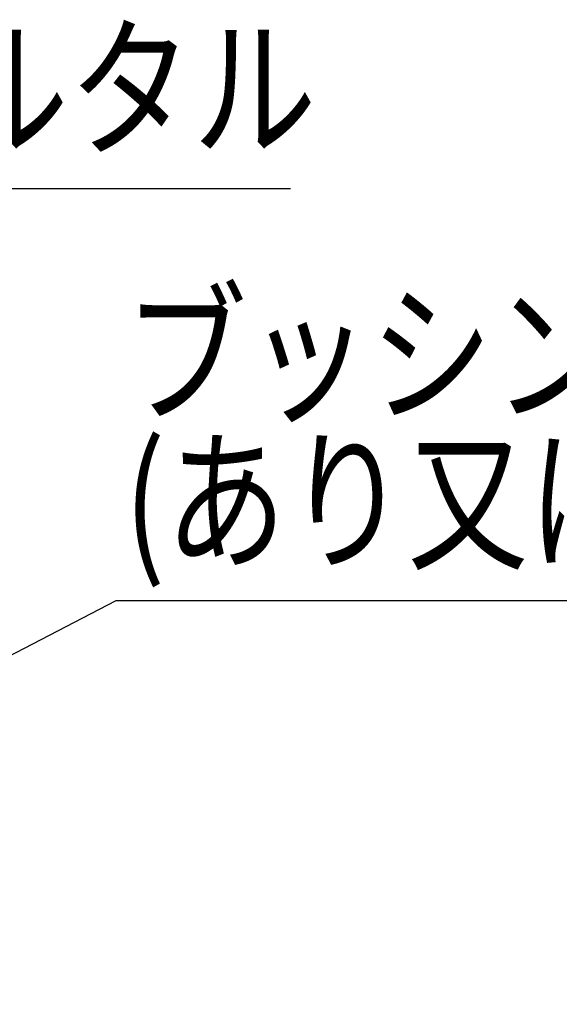
# Model space of a CAD drawing. Extents: x 2766 to 4101, y -2217 to -382.
# Drawn here: x 3857 to 3956, y -913 to -732 of the extents above; entities that cross this region are included whole.
import ezdxf
from ezdxf.enums import TextEntityAlignment as Align

# ---------------------------------------------------------------- set-up
doc = ezdxf.new("R2010")
doc.units = 0
doc.header["$LTSCALE"] = 3
doc.layers.add('TFAS-0005', color=7, linetype='CONTINUOUS')
doc.styles.add('STYLE3', font='txt', dxfattribs={"bigfont": 'extfont2'})

# ---------------------------------------------------------------- blocks, each defined once
blk = doc.blocks.new('INS-GB2VG')
at = {"layer": 'TFAS-0005', "color": 7, "linetype": 'CONTINUOUS'}
blk.add_lwpolyline([(-54.02, -34.25), (-34.02, 5.75), (54.03, 5.75)], dxfattribs=at)
at = {"layer": 'TFAS-0005', "color": 7, "linetype": 'CONTINUOUS', "style": 'STYLE3', "width": 0.805361}
blk.add_text('モルタル', height=20.79, dxfattribs=at).set_placement((-32.53, 7.25), align=Align.BOTTOM_LEFT)
blk = doc.blocks.new('INS-G7DXN')
at = {"layer": 'TFAS-0005', "color": 7, "linetype": 'CONTINUOUS'}
blk.add_lwpolyline([(-74.27, 32.88), (-44.83, -32.88), (74.27, -32.88)], dxfattribs=at)
at = {"layer": 'TFAS-0005', "color": 7, "linetype": 'CONTINUOUS', "style": 'STYLE3', "width": 0.797842}
blk.add_text('鋼製電線管', height=20.79, dxfattribs=at).set_placement((-43.33, -31.38), align=Align.BOTTOM_LEFT)
blk = doc.blocks.new('INS-GKDW4')
at = {"layer": 'TFAS-0005', "color": 7, "linetype": 'CONTINUOUS'}
blk.add_lwpolyline([(-95.35, -40.51), (-46.16, -14.99), (95.35, -14.99)], dxfattribs=at)
at = {"layer": 'TFAS-0005', "color": 7, "linetype": 'CONTINUOUS', "style": 'STYLE3'}
for s, width, p in [('ブッシング', 0.797842, (-44.66, 13.51)), ('(あり又はなし)', 0.786823, (-44.66, -13.49))]:
    blk.add_text(s, height=20.79, dxfattribs=dict(at, width=width)).set_placement(p, align=Align.BOTTOM_LEFT)

msp = doc.modelspace()

# ---------------------------------------------------------------- block references
at = {"layer": 'TFAS-0005'}
for name, p in [('INS-GB2VG', (3852.665, -768.965)), ('INS-GKDW4', (3920.716, -824.15)), ('INS-G7DXN', (3879.55, -938.094))]:
    msp.add_blockref(name, p, dxfattribs=at)

doc.saveas('drawing.dxf')
